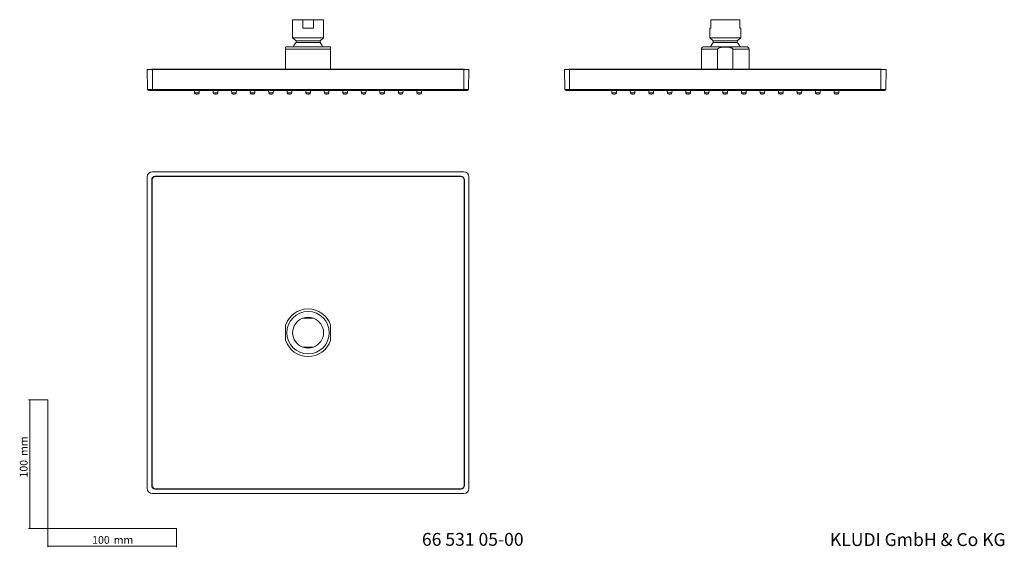
# Model space of a CAD drawing. Units: millimetres. Extents: x 35 to 800, y 37 to 447.
import ezdxf

# ---------------------------------------------------------------- set-up
doc = ezdxf.new("R2010")
doc.units = ezdxf.units.MM
doc.styles.add('SLDTEXTSTYLE0', font='ISOCP3', dxfattribs={"width": 0.96})
doc.styles.add('SLDTEXTSTYLE1', font='TXT', dxfattribs={"width": 0.605})
doc.dimstyles.new('SLDDIMSTYLE0', dxfattribs={"dimtxt": 6, "dimasz": 2.5, "dimexe": 0, "dimexo": 0.0625, "dimgap": 1.5, "dimtad": 1, "dimrnd": 1e-09, "dimzin": 12, "dimdsep": 46, "dimtxsty": 'SLDTEXTSTYLE0', "dimsah": 1, "dimcen": 0.09, "dimadec": 0, "dimazin": 3, "dimtfac": 1, "dimtofl": 0, "dimtmove": 0, "dimatfit": 3, "dimfxl": 0, "dimfrac": 2, "dimtolj": 1, "dimtzin": 12, "dimarcsym": 0})

# ---------------------------------------------------------------- blocks, each defined once
blk = doc.blocks.new('_D')
at = {"color": 7, "linetype": 'Continuous', "lineweight": 0}
for p, q in [((56.69, 152.03), (41.76, 152.03)), ((42.76, 152.03), (42.76, 52.03)), ((56.69, 52.03), (41.76, 52.03))]:
    blk.add_line(p, q, dxfattribs=at)
for points in [[(42.76, 152.03), (42.46, 149.53), (43.06, 149.53)], [(42.76, 52.03), (43.06, 54.53), (42.46, 54.53)]]:
    blk.add_solid(points, dxfattribs=at)
at = {"color": 7, "linetype": 'Continuous', "lineweight": 0, "char_height": 6, "attachment_point": 1, "rotation": 90, "style": 'SLDTEXTSTYLE0'}
for s, insert in [('mm', (35.03, 108.44, 0.1)), ('100', (35.03, 91.67, 0.1))]:
    blk.add_mtext(s, dxfattribs=dict(at, insert=insert))
blk = doc.blocks.new('_D_1')
at = {"color": 7, "linetype": 'Continuous', "lineweight": 0}
for p, q in [((56.69, 52.03), (56.69, 37.46)), ((156.69, 52.03), (156.69, 37.46)), ((56.69, 38.46), (156.69, 38.46))]:
    blk.add_line(p, q, dxfattribs=at)
for points in [[(56.69, 38.46), (59.19, 38.16), (59.19, 38.76)], [(156.69, 38.46), (154.19, 38.76), (154.19, 38.16)]]:
    blk.add_solid(points, dxfattribs=at)
at = {"color": 7, "linetype": 'Continuous', "lineweight": 0, "char_height": 6, "attachment_point": 1, "style": 'SLDTEXTSTYLE0'}
for s, insert in [('100', (91.27, 46.19, 0.1)), ('mm', (108.03, 46.19, 0.1))]:
    blk.add_mtext(s, dxfattribs=dict(at, insert=insert))

msp = doc.modelspace()

# ---------------------------------------------------------------- linework, layer by layer
at = {"color": 7, "linetype": 'Continuous', "lineweight": 15}
for p, q in [((247.067, 447.194), (247.067, 433.194)), ((247.067, 447.194), (254.891, 447.194)), ((254.891, 440.694), (254.891, 447.194)), ((254.891, 447.194), (263.243, 447.194)), ((263.243, 447.194), (263.243, 440.694)), ((263.243, 447.194), (271.067, 447.194)), ((271.067, 433.194), (271.067, 447.194)), ((572.034, 440.694), (572.034, 447.194)), ((572.034, 447.194), (594.534, 447.194)), ((594.534, 440.694), (594.534, 447.194)), ((263.243, 440.694), (254.891, 440.694)), ((571.284, 440.694), (571.284, 433.194)), ((571.284, 440.694), (572.034, 440.694)), ((595.284, 440.694), (594.534, 440.694)), ((595.284, 433.194), (595.284, 440.694)), ((247.067, 433.194), (249.787, 430.854)), ((247.067, 433.194), (271.067, 433.194)), ((249.787, 430.854), (249.787, 429.454)), ((249.787, 430.854), (268.347, 430.854)), ((249.787, 429.454), (268.347, 429.454)), ((268.347, 430.854), (271.067, 433.194)), ((268.347, 429.454), (268.347, 430.854)), ((571.284, 433.194), (574.004, 430.854)), ((571.284, 433.194), (595.284, 433.194)), ((574.004, 430.854), (574.004, 429.454)), ((574.004, 430.854), (592.564, 430.854)), ((574.004, 429.454), (592.564, 429.454)), ((592.564, 430.854), (595.284, 433.194)), ((592.564, 429.454), (592.564, 430.854)), ((241.537, 424.194), (241.537, 408.694)), ((242.567, 426.194), (259.067, 426.194)), ((259.067, 426.194), (275.567, 426.194)), ((276.597, 408.694), (276.597, 424.194)), ((564.784, 424.194), (564.784, 408.694)), ((566.784, 426.194), (599.784, 426.194)), ((577.372, 408.694), (577.372, 424.194)), ((589.196, 424.194), (589.196, 408.694)), ((601.784, 408.694), (601.784, 424.194)), ((134.067, 408.594), (134.338, 393.076)), ((134.067, 408.594), (138.067, 408.594)), ((137.817, 408.694), (140.317, 408.694)), ((138.067, 408.594), (380.067, 408.594)), ((140.317, 408.694), (377.817, 408.694)), ((377.817, 408.694), (380.317, 408.694)), ((380.067, 408.594), (384.067, 408.594)), ((384.067, 408.594), (383.796, 393.076)), ((458.284, 408.594), (462.284, 408.594)), ((458.284, 408.594), (458.555, 393.076)), ((462.034, 408.694), (464.534, 408.694)), ((462.284, 408.594), (704.284, 408.594)), ((464.534, 408.694), (702.034, 408.694)), ((702.034, 408.694), (704.534, 408.694)), ((704.284, 408.594), (708.284, 408.594)), ((708.284, 408.594), (708.013, 393.076)), ((138.067, 392.094), (135.338, 392.094)), ((380.067, 392.094), (138.067, 392.094)), ((170.82, 392.094), (170.905, 390.478)), ((174.429, 390.478), (174.514, 392.094)), ((185.22, 392.094), (185.305, 390.478)), ((188.829, 390.478), (188.914, 392.094)), ((199.62, 392.094), (199.705, 390.478)), ((203.229, 390.478), (203.314, 392.094)), ((214.02, 392.094), (214.105, 390.478)), ((217.629, 390.478), (217.714, 392.094)), ((228.42, 392.094), (228.505, 390.478)), ((232.029, 390.478), (232.114, 392.094)), ((242.82, 392.094), (242.905, 390.478)), ((246.429, 390.478), (246.514, 392.094)), ((257.22, 392.094), (257.305, 390.478)), ((260.829, 390.478), (260.914, 392.094)), ((271.62, 392.094), (271.705, 390.478)), ((275.229, 390.478), (275.314, 392.094)), ((286.02, 392.094), (286.105, 390.478)), ((289.629, 390.478), (289.714, 392.094)), ((300.42, 392.094), (300.505, 390.478)), ((304.029, 390.478), (304.114, 392.094)), ((314.82, 392.094), (314.905, 390.478)), ((318.429, 390.478), (318.514, 392.094)), ((329.22, 392.094), (329.305, 390.478)), ((332.829, 390.478), (332.914, 392.094)), ((343.62, 392.094), (343.705, 390.478)), ((347.229, 390.478), (347.314, 392.094)), ((382.796, 392.094), (380.067, 392.094)), ((462.284, 392.094), (459.555, 392.094)), ((704.284, 392.094), (462.284, 392.094)), ((495.036, 392.094), (495.121, 390.478)), ((498.646, 390.478), (498.731, 392.094)), ((509.436, 392.094), (509.521, 390.478)), ((513.046, 390.478), (513.131, 392.094)), ((523.836, 392.094), (523.921, 390.478)), ((527.446, 390.478), (527.531, 392.094)), ((538.236, 392.094), (538.321, 390.478)), ((541.846, 390.478), (541.931, 392.094)), ((552.636, 392.094), (552.721, 390.478)), ((556.246, 390.478), (556.331, 392.094)), ((567.036, 392.094), (567.121, 390.478)), ((570.646, 390.478), (570.731, 392.094)), ((581.436, 392.094), (581.521, 390.478)), ((585.046, 390.478), (585.131, 392.094)), ((595.836, 392.094), (595.921, 390.478)), ((599.446, 390.478), (599.531, 392.094)), ((610.236, 392.094), (610.321, 390.478)), ((613.846, 390.478), (613.931, 392.094)), ((624.636, 392.094), (624.721, 390.478)), ((628.246, 390.478), (628.331, 392.094)), ((639.036, 392.094), (639.121, 390.478)), ((642.646, 390.478), (642.731, 392.094)), ((653.436, 392.094), (653.521, 390.478)), ((657.046, 390.478), (657.131, 392.094)), ((667.836, 392.094), (667.921, 390.478)), ((671.446, 390.478), (671.531, 392.094)), ((707.013, 392.094), (704.284, 392.094)), ((172.153, 389.294), (173.181, 389.294)), ((186.553, 389.294), (187.581, 389.294)), ((200.953, 389.294), (201.981, 389.294)), ((215.353, 389.294), (216.381, 389.294)), ((229.753, 389.294), (230.781, 389.294)), ((244.153, 389.294), (245.181, 389.294)), ((258.553, 389.294), (259.581, 389.294)), ((272.953, 389.294), (273.981, 389.294)), ((287.353, 389.294), (288.381, 389.294)), ((301.753, 389.294), (302.781, 389.294)), ((316.153, 389.294), (317.181, 389.294)), ((330.553, 389.294), (331.581, 389.294)), ((344.953, 389.294), (345.981, 389.294)), ((496.37, 389.294), (497.398, 389.294)), ((510.77, 389.294), (511.798, 389.294)), ((525.17, 389.294), (526.198, 389.294)), ((539.57, 389.294), (540.598, 389.294)), ((553.97, 389.294), (554.998, 389.294)), ((568.37, 389.294), (569.398, 389.294)), ((582.77, 389.294), (583.798, 389.294)), ((597.17, 389.294), (598.198, 389.294)), ((611.57, 389.294), (612.598, 389.294)), ((625.97, 389.294), (626.998, 389.294)), ((640.37, 389.294), (641.398, 389.294)), ((654.77, 389.294), (655.798, 389.294)), ((669.17, 389.294), (670.198, 389.294)), ((380.067, 329.125), (138.067, 329.125)), ((134.067, 325.125), (134.067, 83.125)), ((137.517, 322.875), (137.517, 85.375)), ((377.817, 325.675), (140.317, 325.675)), ((380.617, 85.375), (380.617, 322.875)), ((384.067, 83.125), (384.067, 325.125)), ((254.891, 215.375), (263.243, 215.375)), ((254.891, 192.875), (263.243, 192.875)), ((138.067, 79.125), (380.067, 79.125)), ((140.317, 82.575), (377.817, 82.575))]:
    msp.add_line(p, q, dxfattribs=at)
at = {"color": 7, "linetype": 'Continuous', "lineweight": 0}
for p, q in [((276.597, 424.194), (241.537, 424.194)), ((577.372, 424.194), (564.784, 424.194)), ((601.784, 424.194), (589.196, 424.194)), ((138.067, 408.594), (138.067, 393.076)), ((140.317, 408.694), (140.317, 408.594)), ((377.817, 408.694), (377.817, 408.594)), ((380.067, 408.594), (380.067, 393.076)), ((462.284, 408.594), (462.284, 393.076)), ((464.534, 408.594), (464.534, 408.694)), ((702.034, 408.594), (702.034, 408.694)), ((704.284, 408.594), (704.284, 393.076)), ((134.338, 393.076), (138.067, 393.076)), ((138.067, 393.076), (380.067, 393.076)), ((138.067, 393.076), (138.067, 392.094)), ((170.905, 390.478), (174.429, 390.478)), ((185.305, 390.478), (188.829, 390.478)), ((199.705, 390.478), (203.229, 390.478)), ((214.105, 390.478), (217.629, 390.478)), ((228.505, 390.478), (232.029, 390.478)), ((242.905, 390.478), (246.429, 390.478)), ((257.305, 390.478), (260.829, 390.478)), ((271.705, 390.478), (275.229, 390.478)), ((286.105, 390.478), (289.629, 390.478)), ((300.505, 390.478), (304.029, 390.478)), ((314.905, 390.478), (318.429, 390.478)), ((329.305, 390.478), (332.829, 390.478)), ((343.705, 390.478), (347.229, 390.478)), ((380.067, 393.076), (383.796, 393.076)), ((380.067, 393.076), (380.067, 392.094)), ((458.555, 393.076), (462.284, 393.076)), ((462.284, 393.076), (704.284, 393.076)), ((462.284, 393.076), (462.284, 392.094)), ((495.121, 390.478), (498.646, 390.478)), ((509.521, 390.478), (513.046, 390.478)), ((523.921, 390.478), (527.446, 390.478)), ((538.321, 390.478), (541.846, 390.478)), ((552.721, 390.478), (556.246, 390.478)), ((567.121, 390.478), (570.646, 390.478)), ((581.521, 390.478), (585.046, 390.478)), ((595.921, 390.478), (599.446, 390.478)), ((610.321, 390.478), (613.846, 390.478)), ((624.721, 390.478), (628.246, 390.478)), ((639.121, 390.478), (642.646, 390.478)), ((653.521, 390.478), (657.046, 390.478)), ((667.921, 390.478), (671.446, 390.478)), ((704.284, 393.076), (708.013, 393.076)), ((704.284, 393.076), (704.284, 392.094)), ((137.517, 322.875), (137.817, 322.875)), ((137.817, 322.875), (137.817, 85.375)), ((140.317, 325.675), (140.317, 325.375)), ((377.817, 325.375), (140.317, 325.375)), ((377.817, 325.675), (377.817, 325.375)), ((380.317, 322.875), (380.617, 322.875)), ((380.317, 85.375), (380.317, 322.875)), ((56.685, 152.03), (56.685, 52.03)), ((137.517, 85.375), (137.817, 85.375)), ((380.317, 85.375), (380.617, 85.375)), ((140.317, 82.875), (377.817, 82.875)), ((140.317, 82.875), (140.317, 82.575)), ((377.817, 82.875), (377.817, 82.575)), ((56.685, 52.03), (156.685, 52.03))]:
    msp.add_line(p, q, dxfattribs=at)
msp.add_circle((259.067, 204.125), 16.5, dxfattribs=at)
at = {"color": 7, "linetype": 'Continuous', "lineweight": 15}
for centre, radius, start, end in [((259.009, 420.832), 12.625, 136.925557, 154.870631), ((259.125, 420.832), 12.625, 25.129369, 43.074443), ((583.226, 420.832), 12.625, 136.925557, 154.870631), ((583.342, 420.832), 12.625, 25.129369, 43.074443), ((242.567, 424.194), 2, 90, 121.962432), ((275.567, 424.194), 2, 58.572804, 90), ((566.784, 424.194), 2, 90, 180), ((599.784, 424.194), 2, 0, 90), ((137.817, 408.194), 0.5, 90, 126.869898), ((380.317, 408.194), 0.5, 53.130102, 90), ((462.034, 408.194), 0.5, 90, 126.869898), ((704.534, 408.194), 0.5, 53.130102, 90), ((135.338, 393.094), 1, 181, 270), ((172.153, 390.544), 1.25, 183.012788, 270), ((173.181, 390.544), 1.25, 270, 356.987212), ((186.553, 390.544), 1.25, 183.012788, 270), ((187.581, 390.544), 1.25, 270, 356.987212), ((200.953, 390.544), 1.25, 183.012788, 270), ((201.981, 390.544), 1.25, 270, 356.987212), ((215.353, 390.544), 1.25, 183.012788, 270), ((216.381, 390.544), 1.25, 270, 356.987212), ((229.753, 390.544), 1.25, 183.012788, 270), ((230.781, 390.544), 1.25, 270, 356.987212), ((244.153, 390.544), 1.25, 183.012788, 270), ((245.181, 390.544), 1.25, 270, 356.987212), ((258.553, 390.544), 1.25, 183.012788, 270), ((259.581, 390.544), 1.25, 270, 356.987212), ((272.953, 390.544), 1.25, 183.012788, 270), ((273.981, 390.544), 1.25, 270, 356.987212), ((287.353, 390.544), 1.25, 183.012788, 270), ((288.381, 390.544), 1.25, 270, 356.987212), ((301.753, 390.544), 1.25, 183.012788, 270), ((302.781, 390.544), 1.25, 270, 356.987212), ((316.153, 390.544), 1.25, 183.012788, 270), ((317.181, 390.544), 1.25, 270, 356.987212), ((330.553, 390.544), 1.25, 183.012788, 270), ((331.581, 390.544), 1.25, 270, 356.987212), ((344.953, 390.544), 1.25, 183.012788, 270), ((345.981, 390.544), 1.25, 270, 356.987212), ((382.796, 393.094), 1, 270, 359), ((459.555, 393.094), 1, 181, 270), ((496.37, 390.544), 1.25, 183.012788, 270), ((497.398, 390.544), 1.25, 270, 356.987212), ((510.77, 390.544), 1.25, 183.012788, 270), ((511.798, 390.544), 1.25, 270, 356.987212), ((525.17, 390.544), 1.25, 183.012788, 270), ((526.198, 390.544), 1.25, 270, 356.987212), ((539.57, 390.544), 1.25, 183.012788, 270), ((540.598, 390.544), 1.25, 270, 356.987212), ((553.97, 390.544), 1.25, 183.012788, 270), ((554.998, 390.544), 1.25, 270, 356.987212), ((568.37, 390.544), 1.25, 183.012788, 270), ((569.398, 390.544), 1.25, 270, 356.987212), ((582.77, 390.544), 1.25, 183.012788, 270), ((583.798, 390.544), 1.25, 270, 356.987212), ((597.17, 390.544), 1.25, 183.012788, 270), ((598.198, 390.544), 1.25, 270, 356.987212), ((611.57, 390.544), 1.25, 183.012788, 270), ((612.598, 390.544), 1.25, 270, 356.987212), ((625.97, 390.544), 1.25, 183.012788, 270), ((626.998, 390.544), 1.25, 270, 356.987212), ((640.37, 390.544), 1.25, 183.012788, 270), ((641.398, 390.544), 1.25, 270, 356.987212), ((654.77, 390.544), 1.25, 183.012788, 270), ((655.798, 390.544), 1.25, 270, 356.987212), ((669.17, 390.544), 1.25, 183.012788, 270), ((670.198, 390.544), 1.25, 270, 356.987212), ((707.013, 393.094), 1, 270, 359), ((138.067, 325.125), 4, 90, 180), ((380.067, 325.125), 4, 0, 90), ((140.317, 322.875), 2.8, 90, 180), ((377.817, 322.875), 2.8, 0, 90), ((259.067, 204.125), 18.5, 18.636044, 161.363956), ((259.067, 204.125), 12, 110.364135, 249.635865), ((259.067, 204.125), 12, 69.635865, 110.364135), ((259.067, 204.125), 12, 290.364135, 69.635865), ((259.067, 204.125), 18.5, 198.636044, 341.363956), ((259.067, 204.125), 12, 249.635865, 290.364135), ((140.317, 85.375), 2.8, 180, 270), ((377.817, 85.375), 2.8, 270, 0), ((138.067, 83.125), 4, 180, 270), ((380.067, 83.125), 4, 270, 0)]:
    msp.add_arc(centre, radius, start, end, dxfattribs=at)
at = {"color": 7, "linetype": 'Continuous', "lineweight": 0}
for centre, start, end in [((140.317, 322.875), 90, 180), ((377.817, 322.875), 0, 90), ((140.317, 85.375), 180, 270), ((377.817, 85.375), 270, 0)]:
    msp.add_arc(centre, 2.5, start, end, dxfattribs=at)
at = {"color": 7, "linetype": 'Continuous', "lineweight": 15}
for points, knots in [([(241.537, 424.194), (241.537, 424.248), (241.537, 424.374), (241.537, 424.606), (241.537, 424.925), (241.537, 425.449), (241.537, 425.749), (241.537, 425.926), (241.537, 425.868), (241.537, 425.847)], [0, 0, 0, 0, 0.02487287, 0.0583887, 0.11472863, 0.21905927, 0.53451069, 0.8374883, 1, 1, 1, 1]), ([(276.597, 425.879), (276.597, 425.887), (276.597, 425.907), (276.597, 425.787), (276.597, 425.561), (276.597, 425.204), (276.597, 424.892), (276.597, 424.598), (276.597, 424.377), (276.597, 424.243), (276.597, 424.194)], [0, 0, 0, 0, 0.1623562, 0.4158229, 0.6721656, 0.7989292, 0.8908318, 0.9383441, 0.9773657, 1, 1, 1, 1]), ([(589.196, 424.194), (589.196, 424.33), (589.149, 424.464), (589.003, 424.696), (588.907, 424.795), (588.697, 424.968), (588.583, 425.041), (588.346, 425.172), (588.221, 425.23), (587.846, 425.383), (587.589, 425.462), (587.069, 425.592), (586.805, 425.644), (586.007, 425.774), (585.469, 425.826), (584.662, 425.876), (584.392, 425.888), (583.849, 425.904), (583.577, 425.908), (582.763, 425.908), (582.22, 425.894), (581.137, 425.829), (580.594, 425.778), (579.789, 425.649), (579.522, 425.597), (578.996, 425.467), (578.737, 425.388), (578.23, 425.183), (577.983, 425.059), (577.663, 424.798), (577.566, 424.698), (577.419, 424.466), (577.372, 424.332), (577.372, 424.194)], [0, 0, 0, 0, 0.03125, 0.03125, 0.0625, 0.0625, 0.09375, 0.09375, 0.125, 0.125, 0.1875, 0.1875, 0.25, 0.25, 0.375, 0.375, 0.4375, 0.4375, 0.5, 0.5, 0.625, 0.625, 0.75, 0.75, 0.8125, 0.8125, 0.875, 0.875, 0.9375, 0.9375, 0.96875, 0.96875, 1, 1, 1, 1]), ([(241.537, 198.214), (241.537, 198.214), (241.537, 198.26), (241.537, 198.406), (241.537, 198.502), (241.537, 198.713), (241.537, 198.826), (241.537, 199.064), (241.537, 199.188), (241.537, 199.563), (241.537, 199.82), (241.537, 200.34), (241.537, 200.604), (241.537, 201.402), (241.537, 201.94), (241.537, 202.748), (241.537, 203.017), (241.537, 203.56), (241.537, 203.832), (241.537, 204.646), (241.537, 205.189), (241.537, 206.272), (241.537, 206.815), (241.537, 207.621), (241.537, 207.887), (241.537, 208.413), (241.537, 208.672), (241.537, 209.18), (241.537, 209.426), (241.537, 209.746), (241.537, 209.844), (241.537, 209.99), (241.537, 210.037), (241.537, 210.037)], [0, 0, 0, 0, 0.03125, 0.03125, 0.0625, 0.0625, 0.09375, 0.09375, 0.125, 0.125, 0.1875, 0.1875, 0.25, 0.25, 0.375, 0.375, 0.4375, 0.4375, 0.5, 0.5, 0.625, 0.625, 0.75, 0.75, 0.8125, 0.8125, 0.875, 0.875, 0.9375, 0.9375, 0.96875, 0.96875, 1, 1, 1, 1]), ([(276.597, 210.037), (276.597, 210.037), (276.597, 209.99), (276.597, 209.845), (276.597, 209.747), (276.597, 209.537), (276.597, 209.421), (276.597, 209.183), (276.597, 209.061), (276.597, 208.687), (276.597, 208.428), (276.597, 207.902), (276.597, 207.637), (276.597, 206.843), (276.597, 206.311), (276.597, 205.244), (276.597, 204.709), (276.597, 203.905), (276.597, 203.637), (276.597, 203.234), (276.597, 203.1), (276.597, 202.827), (276.597, 202.69), (276.597, 202.008), (276.597, 201.464), (276.597, 200.656), (276.597, 200.387), (276.597, 199.855), (276.597, 199.589), (276.597, 199.079), (276.597, 198.829), (276.597, 198.508), (276.597, 198.41), (276.597, 198.298), (276.597, 198.267), (276.597, 198.225), (276.597, 198.214), (276.597, 198.214)], [0, 0, 0, 0, 0.03125, 0.03125, 0.0625, 0.0625, 0.09375, 0.09375, 0.125, 0.125, 0.1875, 0.1875, 0.25, 0.25, 0.375, 0.375, 0.5, 0.5, 0.5625, 0.5625, 0.59375, 0.59375, 0.625, 0.625, 0.75, 0.75, 0.8125, 0.8125, 0.875, 0.875, 0.9375, 0.9375, 0.96875, 0.96875, 0.984375, 0.984375, 1, 1, 1, 1])]:
    msp.add_open_spline(points, degree=3, knots=knots, dxfattribs=at)

# ---------------------------------------------------------------- texts
at = {"color": 7, "linetype": 'Continuous', "lineweight": 0, "char_height": 10, "attachment_point": 1, "style": 'SLDTEXTSTYLE1'}
for s, insert in [('66 531 05-00', (347.553, 48.62)), ('KLUDI GmbH & Co KG', (664.658, 48.434))]:
    msp.add_mtext(s, dxfattribs=dict(at, insert=insert))

# ---------------------------------------------------------------- dimensions: what is measured, and where the dimension line sits
at = {"color": 7, "linetype": 'Continuous', "lineweight": 0}
dim = msp.add_linear_dim(base=(42.761, 52.03), p1=(56.685, 152.03), p2=(56.685, 52.03), angle=90, text='<>mm', dimstyle='SLDDIMSTYLE0', dxfattribs=at)
dim.commit()
dim.dimension.update_dxf_attribs({"geometry": '_D', "text_midpoint": (42.761, 105.447), "dimtype": 160})
dim = msp.add_linear_dim(base=(156.685, 38.46), p1=(56.685, 52.03), p2=(156.685, 52.03), text='<>mm', dimstyle='SLDDIMSTYLE0', dxfattribs=at)
dim.commit()
dim.dimension.update_dxf_attribs({"geometry": '_D_1', "text_midpoint": (105.042, 38.46), "dimtype": 160})

doc.saveas('drawing.dxf')
